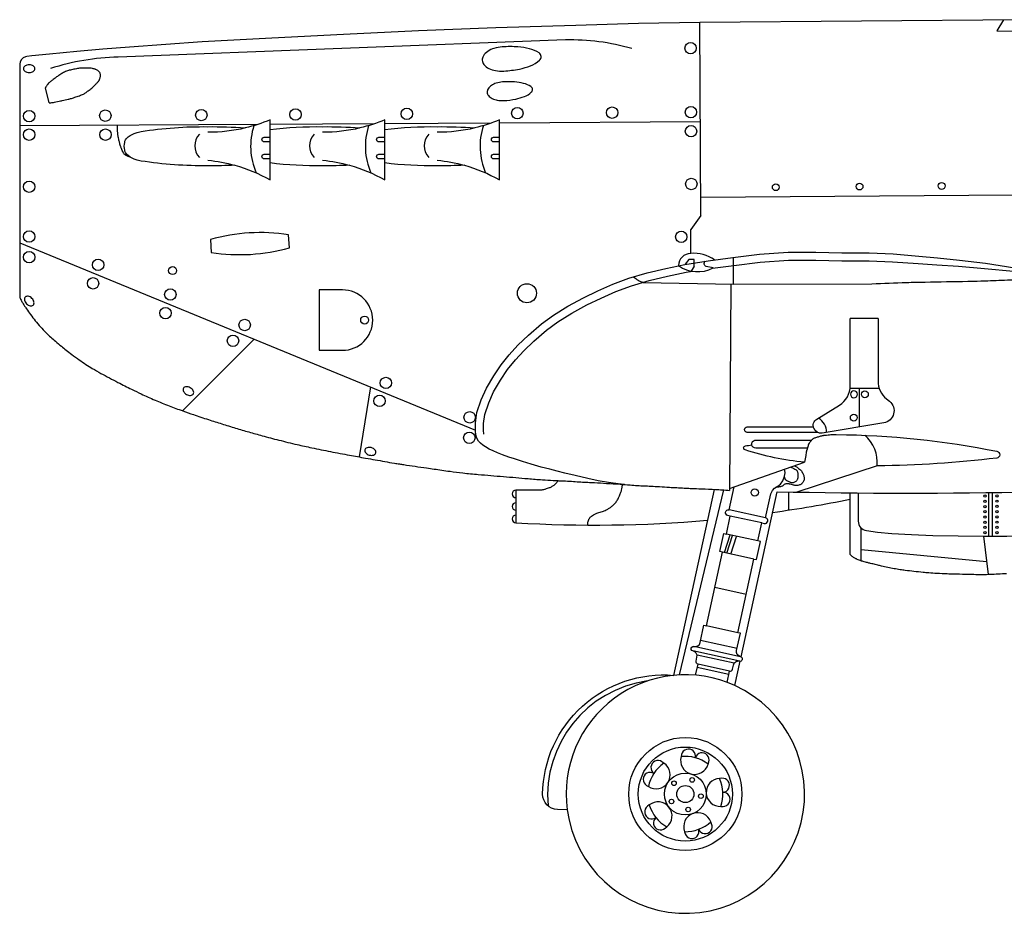
# Model space of a CAD drawing. Extents: x 370.2 to 459.3, y 342.4 to 405.4.
# Drawn here: x 372.8 to 373.8, y 350.5 to 351.5 of the extents above; entities that cross this region are included whole.
import ezdxf

# ---------------------------------------------------------------- set-up
doc = ezdxf.new("R2010")
doc.units = 0
doc.header["$LTSCALE"] = 7.5
doc.header["$MEASUREMENT"] = 0
doc.layers.get('0').update_dxf_attribs({"linetype": 'CONTINUOUS'})
for name, color, linetype in [('B1', 5, 'CONTINUOUS'), ('B2', 1, 'CONTINUOUS'), ('B4', 2, 'CONTINUOUS')]:
    doc.layers.add(name, color=color, linetype=linetype)

# ---------------------------------------------------------------- blocks, each defined once
blk = doc.blocks.new('F30')
at = {"layer": 'B1'}
blk.add_circle((0, 0), 15, dxfattribs=at)
blk = doc.blocks.new('F18')
at = {"layer": 'B1'}
blk.add_circle((0, 0), 9, dxfattribs=at)
blk = doc.blocks.new('F6')
at = {"layer": 'B1'}
blk.add_circle((0, 0), 3, dxfattribs=at)
blk = doc.blocks.new('qqq2')
at = {"layer": 'B1'}
for points in [[(402.4261798904099, 398.455034027849, 0.1389535076801535), (402.4259742441265, 398.4557597225522, 0.1070873844580511), (402.4253012107532, 398.4564598923434, 0.08023521797321366), (402.4243728498612, 398.4568875337284, 0.06798960300430947), (402.4231798904089, 398.4570505047551, 0.06798960300429756), (402.4219869309566, 398.4568875337284, 0.0802352179732665), (402.4210585700646, 398.4564598923434, 0.1070873844580513), (402.4203855366914, 398.4557597225522, 0.1389535076801535), (402.420179890408, 398.455034027849, 0.1389535076801742), (402.4203855366914, 398.4543083331459, 0.1070873844581324), (402.4210585700646, 398.4536081633546, 0.08023521797323244), (402.4219869309566, 398.4531805219696, 0.0679896030043146), (402.4231798904089, 398.4530175509429, 0.06798960300428893), (402.4243728498612, 398.4531805219696, 0.08023521797313841), (402.4253012107532, 398.4536081633546, 0.1070873844580829), (402.4259742441265, 398.4543083331459, 0.1389535076801279)], [(402.4253012107532, 398.3307586344693, 0.1389535076801535), (402.4256689405174, 398.3314171919964, 0.1070873844580511), (402.4256881288627, 398.3323881932659, 0.08023521797321366), (402.425334066704, 398.3333470316711, 0.06798960300430947), (402.4246057549037, 398.3343058193073, 0.06798960300429756), (402.4236469672671, 398.3350341311074, 0.0802352179732665), (402.4226881288618, 398.335388193266, 0.1070873844580513), (402.421717127592, 398.3353690049207, 0.1389535076801535), (402.4210585700646, 398.3350012751566, 0.1389535076801742), (402.4206908403004, 398.3343427176294, 0.1070873844581324), (402.4206716519551, 398.3333717163599, 0.08023521797323244), (402.4210257141138, 398.3324128779548, 0.0679896030043146), (402.4217540259141, 398.3314540903185, 0.06798960300428893), (402.4227128135507, 398.3307257785185, 0.08023521797313841), (402.4236716519561, 398.3303717163598, 0.1070873844580829), (402.4246426532258, 398.3303909047051, 0.1389535076801279)], [(402.5094330287972, 398.2841030624834, 0.1389535076801535), (402.5096177812433, 398.2848343556735, 0.1070873844580511), (402.5093850021401, 398.2857772371862, 0.08023521797321366), (402.5087948387164, 398.2866117659351, 0.06798960300430947), (402.5078431910384, 398.2873493827103, 0.06798960300429756), (402.5067285723336, 398.2878047253871, 0.0802352179732665), (402.5057107675248, 398.2878985575298, 0.1070873844580513), (402.5047778186301, 398.2876287093902, 0.1389535076801535), (402.5042368763729, 398.2871030624835, 0.1389535076801742), (402.5040521239268, 398.2863717692936, 0.1070873844581324), (402.50428490303, 398.2854288877808, 0.08023521797323244), (402.5048750664537, 398.2845943590319, 0.0679896030043146), (402.5058267141317, 398.2838567422567, 0.06798960300428893), (402.5069413328365, 398.2834013995799, 0.08023521797313841), (402.5079591376453, 398.2833075674372, 0.1070873844580829), (402.5088920865399, 398.2835774155768, 0.1389535076801279)], [(402.6053444491201, 398.2531374482523, 0.1389535076801535), (402.6053336336741, 398.2538916406828, 0.1070873844580511), (402.6048647506337, 398.2547421466219, 0.08023521797321366), (402.604078704607, 398.2553954939596, 0.06798960300430947), (402.6029685742678, 398.2558616725094, 0.06798960300429756), (402.6017740839176, 398.256013015212, 0.0802352179732665), (402.600766674421, 398.2558402228333, 0.1070873844580513), (402.599935356827, 398.2553381046041, 0.1389535076801535), (402.5995488941606, 398.254690362523, 0.1389535076801742), (402.5995597096066, 398.2539361700926, 0.1070873844581324), (402.600028592647, 398.2530856641535, 0.08023521797323244), (402.6008146386737, 398.2524323168158, 0.0679896030043146), (402.6019247690129, 398.251966138266, 0.06798960300428893), (402.6031192593632, 398.2518147955634, 0.08023521797313841), (402.6041266688597, 398.2519875879421, 0.1070873844580829), (402.6049579864538, 398.2524897061713, 0.1389535076801279)]]:
    blk.add_lwpolyline(points, format="xyb", close=True, dxfattribs=at)
for centre, radius in [((402.4985348662467, 398.3489051532372), 0.002113758515468051), ((402.599460482581, 398.3228863610097), 0.002081391744413309)]:
    blk.add_circle(centre, radius, dxfattribs=at)
at = {"layer": 'B2'}
for p, q in [((402.776215240144, 398.377892329154), (402.7756981065899, 398.4793439525821)), ((402.9351156457028, 398.4806668345509), (402.9316171144538, 398.4749792186525)), ((402.43364051675, 398.4370217244556), (402.4317133386376, 398.4449241931501)), ((402.4181798904073, 398.4250729856558), (402.5435686834477, 398.4258074834592)), ((402.5497397185221, 398.4258436319187), (402.6048989482071, 398.4261667416007)), ((402.6100163026188, 398.4261967178488), (402.6661843553151, 398.4265257369767)), ((402.6702928867155, 398.4265498037789), (402.7759640611498, 398.4271688004502)), ((402.776215240144, 398.377892329154), (402.7708527459603, 398.3705593744346)), ((402.7708527459603, 398.3579294072091), (402.7708527459603, 398.3705593744346)), ((402.4181798904073, 398.3634268177544), (402.6577387934465, 398.2651320156584)), ((402.769748637378, 398.35479877502), (402.7679116511544, 398.3521971450382)), ((402.7726531567321, 398.35479877502), (402.769748637378, 398.35479877502)), ((402.7726531567321, 398.351282331001), (402.7726531567321, 398.35479877502)), ((402.7933846254828, 398.3418460896888), (402.7933846254828, 398.3558119718729)), ((402.7726531567321, 398.351282331001), (402.7709951023933, 398.348684040164)), ((402.7458552001735, 398.3427305540974), (402.7933846254828, 398.3418460896888)), ((402.7918968124531, 398.3418737760675), (402.7912256289231, 398.2333703091515)), ((402.7933846254828, 398.3418460896888), (402.8659610750009, 398.3420080583177)), ((402.8692649178145, 398.3237384699444), (402.8546677786903, 398.3237384699444)), ((402.5413551062009, 398.3128860809838), (402.5036810107648, 398.2752386664364)), ((402.6025476524618, 398.2877778126282), (402.5966631822604, 398.2509839258381)), ((402.8546677786903, 398.2871715588157), (402.8698391295455, 398.2871715588157)), ((402.8594767914036, 398.2667948880543), (402.8594767914036, 398.2871715588157)), ((402.7648741165501, 398.136410499431), (402.7882348287567, 398.2336361746627)), ((402.8221373811592, 398.2325929750047), (402.8221373811592, 398.2228501166935)), ((402.8545603226896, 398.2285911836996), (402.8545603226896, 398.2321100944754)), ((402.9272620923784, 398.2322325663699), (402.9272620923784, 398.2093692395825)), ((402.9293172457585, 398.2322602557996), (402.9293172457585, 398.2093692395825)), ((402.8101333376323, 398.21901529889), (402.7909898118272, 398.2231870443281)), ((402.8081959730404, 398.2163189470779), (402.7916296149838, 398.2199290776961)), ((402.8603335854475, 398.1963702352077), (402.8603335854475, 398.2136909960863)), ((402.7885426880794, 398.200700711078), (402.7915306329553, 398.2099899555706)), ((402.8061237524715, 398.2068098318886), (402.7895573944149, 398.2104199625068)), ((402.7897964227294, 398.2004274979897), (402.7927843676052, 398.2097167424823)), ((402.7919653088817, 398.1999548556455), (402.7949532537577, 398.2092441001382)), ((402.9246142380625, 398.2093704898996), (402.9271709152594, 398.1891208236046)), ((402.8040557585676, 398.1973201122427), (402.787489400511, 398.2009302428609)), ((402.8603335854475, 398.2023944943994), (402.9262921732148, 398.1960807296828)), ((402.7999946554639, 398.1786843078362), (402.7834282974073, 398.1822944384544)), ((402.7956181208045, 398.1586010344477), (402.7790517627479, 398.1622111650659)), ((402.7970598734972, 398.1459884706657), (402.7724929055211, 398.1513420893056)), ((402.7951576344105, 398.1502940010149), (402.7760141086054, 398.154465746453)), ((402.7965615957942, 398.1437019476263), (402.7719946278182, 398.1490555662661)), ((402.7936648034948, 398.1425347869348), (402.7741431309031, 398.1467889378894)), ((402.7912331330264, 398.1384789709414), (402.7746667749698, 398.1420891015596)), ((402.7908434323651, 398.1366906919652), (402.7742770743085, 398.1403008225834))]:
    blk.add_line(p, q, dxfattribs=at)
for points in [[(402.9316171144538, 398.4749792186525), (402.9646734057775, 398.4742998786887), (402.9688371724029, 398.4774859002868), (402.9713634742127, 398.4775454227761)], [(402.7761666799431, 398.3874189034314), (403.104925026381, 398.3899396697572), (403.3322136683948, 398.3899396697572), (403.3894650167948, 398.3864748992796)], [(402.7822939272747, 398.3501272885992), (402.7934347849755, 398.3515873493997), (402.8073230159906, 398.3532695786805), (402.8221455082879, 398.3543126771033), (402.8366155481962, 398.3543126771033), (402.850204356194, 398.3541005017564), (402.8645686128718, 398.3541005017564), (402.8769097662916, 398.3534734308062), (402.8903361718044, 398.3525725586455), (402.9001405864699, 398.3519347505932), (402.911548159019, 398.3511721944272), (402.9252258170348, 398.3499294045707), (402.9404074105575, 398.3486369627678), (402.9669093539054, 398.3456444331746)], [(402.6621678511115, 398.2628868181907), (402.6620451761355, 398.2636836374627), (402.6619775439912, 398.2643594800688), (402.6619921236449, 398.2684695454027), (402.6625664282464, 398.2733476713042), (402.6646503662417, 398.2794463195539), (402.6672569118502, 398.2852685895176), (402.670841511204, 398.2913425180042), (402.6745942121609, 398.2969675772323), (402.678654156301, 398.3019608962129), (402.6830477991165, 398.3068218412112), (402.6884158768676, 398.3118705668169), (402.6950966422711, 398.317592882593), (402.7010672884469, 398.3219891898571), (402.7083455266873, 398.3265743942654), (402.7163117688439, 398.3308731190439), (402.7237000764589, 398.3344041561099), (402.7315463707142, 398.3379244843728), (402.7396145583594, 398.3409281511439), (402.7489678091245, 398.3436295282307), (402.7585883615149, 398.3459284661319), (402.7684017890967, 398.3480149519399), (402.7717971641575, 398.3485414472816)]]:
    blk.add_lwpolyline(points, dxfattribs=at)
for points in [[(402.6725959538785, 398.4537643915787, 0.0326892436477384), (402.680768239797, 398.4548343387949, 0.04418050808477517), (402.6866276850122, 398.4565436494708, 0.08683581480276742), (402.6913696652916, 398.4594209427747, 0.2333535878042558), (402.6921982556308, 398.4614158331627, 0.2333535878042568), (402.6911186939819, 398.4632868479293, 0.08683581480276928), (402.6860445010161, 398.4655268835261, 0.04418050808475339), (402.6800132351471, 398.466464259244, 0.0326892436477247), (402.6717712071618, 398.4664686030135, 0.0592465569715717), (402.6674276733718, 398.4656639208442, 0.07279251985935754), (402.6641795417858, 398.4641074287713, 0.1067027502437047), (402.6618421429863, 398.4616775422919, 0.1557993512819504), (402.6612765337466, 398.4594084209974, 0.155799351281935), (402.6621307779085, 398.457231475391, 0.1067027502437014), (402.6647627257819, 398.4551241947161, 0.0727925198593528), (402.6681848379561, 398.4540007292554, 0.05924655697156048)], [(402.6725838881963, 398.4382396792867, 0.0326892436477384), (402.6788765483535, 398.4390635386432, 0.04418050808477517), (402.6833883211693, 398.4403797078637, 0.08683581480276742), (402.6870396459844, 398.4425952237077, 0.2333535878042558), (402.6876776605456, 398.4441312893065, 0.2333535878042568), (402.6868463980759, 398.4455719706768, 0.08683581480276928), (402.6829392694922, 398.4472967980863, 0.04418050808475339), (402.6782951947731, 398.4480185773891, 0.0326892436477247), (402.6719488332244, 398.4480219220916, 0.0592465569715717), (402.6686043122061, 398.4474023168212, 0.07279251985935754), (402.6661032508849, 398.4462038179251, 0.1067027502437047), (402.6643034538093, 398.4443328053359, 0.1557993512819504), (402.6638679346947, 398.4425855819392, 0.155799351281935), (402.6645257026993, 398.4409093338223, 0.1067027502437014), (402.666552302562, 398.4392867277026, 0.0727925198593528), (402.669187328936, 398.4384216592978, 0.05924655697156048)]]:
    blk.add_lwpolyline(points, format="xyb", close=True, dxfattribs=at)
for points in [[(402.43364051675, 398.4370217244556, 0.008820512204816113), (402.4356086841276, 398.4372207224201, 0.02093933931552526), (402.436431600365, 398.4373537597299, 0.001097426610050753), (402.4397027430099, 398.4380316680658, 0.004218694432038337), (402.4405517700851, 398.4382170554463, 0.004543102943371467), (402.4436478544614, 398.4389501590201, 0.007964701788611016), (402.4454029385602, 398.439412386437, 0.01202354414421703), (402.4464959464279, 398.4397474924161, 0.005206793117210042), (402.4489914719754, 398.4406077174277, 0.01227192034756109), (402.4512307652813, 398.4414683001779, 0.03235494744915375), (402.4520483737429, 398.4418694577607, 0.02188624508058171), (402.4527232705217, 398.4422969123661, 0.00932294075785431), (402.4542413700077, 398.4433968240257, 0.005329062956685037), (402.4560405525747, 398.4447825557834, 0.02324787294876993), (402.4564343616155, 398.4451234154585, 0.006276534800125777), (402.456706677653, 398.4453887907218, 0.001273105217511885), (402.4580292658731, 398.4467171882064, 0.00362851922883917), (402.4592261893328, 398.4479431748302, 0.009104949643818295), (402.459690625833, 398.4484437796391, 0.07137932143609856), (402.4599616680586, 398.4488510412411, 0.03272389353733546), (402.4603551688855, 398.4498383329382, 0.02655754974411871), (402.4605431041584, 398.4505426939871, 0.03441733704576006), (402.460620987038, 398.4511000704118, 0.04377235211195563), (402.4606119021906, 398.4516202198299, 0.03025702756234943), (402.4604880756332, 398.4523618078855, 0.0467154791802358), (402.4602561992942, 398.4530631443092, 0.08059916814904805), (402.4600228950308, 398.4534243259102, 0.05558114813422441), (402.4596188275413, 398.4537825825968, 0.03533303780198783), (402.4588931713757, 398.4542212122842, 0.009174848677855865), (402.4581987488689, 398.4545606964348, 0.02167284877491163), (402.4578963591254, 398.4546860633839, 0.02090469801680496), (402.4572862751211, 398.4548800621434, 0.01527238547937477), (402.4564343616155, 398.4550845080005, 0.01579882869034786), (402.4551525067777, 398.4553090268502, 0.03546427463528269), (402.4545736392055, 398.4553501367919), (402.4529787349479, 398.4553501367919), (402.4506528319354, 398.4553501367919, 0.03721378479804782), (402.4500660742471, 398.4553064052809, 0.01040563246305409), (402.4479946597251, 398.4549516921751, 0.002943591045767598), (402.4466910062028, 398.4546924537232, 0.002971992114865336), (402.4454029385602, 398.4544204345925, 0.007685596744672459), (402.44424024289, 398.4541488830208, 0.009193083873732548), (402.4432763979977, 398.4538891770098, 0.03265343161061895), (402.442181345202, 398.4534933356407, 0.03273649005846346), (402.4411498574353, 398.4529594748105, 0.003031886792676458), (402.4402700192878, 398.4524211144569, 0.002529507509173995), (402.4392226839799, 398.4517641438198, 0.001430035030409037), (402.4375701259022, 398.4507092026254, 0.01116784077171152), (402.4373619615699, 398.4505688128291, 0.009514517433346309), (402.4371937531453, 398.45044495118, 0.000863076993691619), (402.4353683324122, 398.4490414437047, 0.002107745911969874), (402.4340291830929, 398.4479990960429, 0.005348395524419101), (402.4335076100023, 398.4475804839228, 0.04866492168722357), (402.4333837462673, 398.4474568990393, 0.006591344370780013), (402.4325772487973, 398.4464515594151, 0.03705443131977423), (402.4321952082619, 398.4458795271173, 0.02380263977397849), (402.4317133386376, 398.4449241931501)], [(402.4762203617821, 398.4085829822728, -0.03894961463855683), (402.4752077851191, 398.40882647044, -0.05194240898483195), (402.4744931282476, 398.4091435914981, -0.008141239663482345), (402.4738310767524, 398.4095383855528, -0.02894007241926935), (402.4736534346017, 398.4096630340795, -0.0447972222791093), (402.4731533377375, 398.410137641686, -0.04772754041170419), (402.4727737511089, 398.4106619621209, -0.02121883041638463), (402.4723513124137, 398.4114562247828, -0.01674866887497391), (402.4718940722732, 398.4124999925762, -0.004488597601490603), (402.4713865263025, 398.4138069538313, -0.01209395093694546), (402.4712143193871, 398.4142980659099, -0.0072700040676886), (402.4708874449692, 398.4153603111079, -0.009111210421369692), (402.4706545220708, 398.4162160106085, -0.003164355319527991), (402.470470836975, 398.4169626921787, -0.002170543637631203), (402.4702146803245, 398.4180540410638, -0.004934282912022001), (402.4699628844481, 398.4191997547282, -0.00993657007088875), (402.469854813615, 398.4197722001543, -0.02016852138619752), (402.4697662389701, 398.4204692806429, -0.008722411924209514), (402.4696548830082, 398.4220897160694, -0.00215255816836267), (402.4696381804616, 398.4224458717906, -0.0005038813845101059), (402.4695749126283, 398.4239677036464, -0.008671238974132443), (402.4695647433185, 398.4244059622548, -0.003926545337602747), (402.4695666748941, 398.4253739972488)], [(402.5367326229228, 398.4238524547789, -0.0603285285419414), (402.5171018235304, 398.4215894485601)], [(402.5970092070194, 398.4238524547789, -0.06032852854192983), (402.577378407627, 398.4215894485601)], [(402.6572857911161, 398.4238524547789, -0.06032852854193012), (402.6376549917237, 398.4215894485601)], [(402.5497397185221, 398.4165565876284), (402.5466985342036, 398.4165565876284, -0.9999999999999999), (402.5466985342036, 398.4189477914011), (402.5497397185221, 398.4189477914011)], [(402.6100163026188, 398.4165565876284), (402.6069751183002, 398.4165565876284, -0.9999999999999999), (402.6069751183002, 398.4189477914011), (402.6100163026188, 398.4189477914011)], [(402.6702928867155, 398.4165565876284), (402.6672517023969, 398.4165565876284, -0.9999999999999999), (402.6672517023969, 398.4189477914011), (402.6702928867155, 398.4189477914011)], [(402.5497397185221, 398.4076273575864), (402.5466985342036, 398.4076273575864, -0.9999999999999999), (402.5466985342036, 398.4100185613592), (402.5497397185221, 398.4100185613592)], [(402.6100163026188, 398.4076273575864), (402.6069751183002, 398.4076273575864, -0.9999999999999999), (402.6069751183002, 398.4100185613592), (402.6100163026188, 398.4100185613592)], [(402.6702928867155, 398.4076273575864), (402.6672517023969, 398.4076273575864, -0.9999999999999999), (402.6672517023969, 398.4100185613592), (402.6702928867155, 398.4100185613592)], [(402.5171018235304, 398.4069075539128, -0.04401936605306823), (402.5313029463344, 398.4042744001983, -0.04401936605306823)], [(402.577378407627, 398.4069075539128, -0.04401936605306823), (402.591579530431, 398.4042744001983, -0.04401936605306823)], [(402.6376549917237, 398.4069075539128, -0.04401936605306797), (402.6518561145277, 398.4042744001983, -0.04401936605306797)], [(402.8659610750009, 398.3420080583177, -0.001988454712737522), (402.8842262599448, 398.3426667047402, -0.003736086032522035), (402.8939510013537, 398.3429059383611, -0.0005725597109140611), (402.9163928025663, 398.3432645505985, 0.004061273880414963), (402.9195562763628, 398.3433371830452, 0.001617873997868194), (402.9269755093455, 398.3435918660305, 0.00102460765897616), (402.9386883049166, 398.3440559222792, 0.001289852246085829), (402.9402011038894, 398.3441228737165, 0.0001154458712969593), (402.9571010890387, 398.344918408788, 0.006654511439901679), (402.9596675965288, 398.3450740734413, 0.002355333700250723), (402.9669093539054, 398.3456444331746)], [(402.8343596147017, 398.2597873204489, 0.002268395987774936), (402.8343233910394, 398.2597458950585, 0.01133484841327707), (402.8338366248443, 398.2591576778452, 0.01232220893333101), (402.8334149438794, 398.2585960093863, 0.01618151890994635), (402.8327986759151, 398.2576695703763, 0.04690358499076837), (402.832627620213, 398.2573250859766, 0.01711494507973479), (402.8324695066764, 398.2568678388768, 0.007118047878387956), (402.832143116924, 398.2557515582147, 0.002361766307624615), (402.8317382273113, 398.2542625618993, 0.01084192940721411), (402.8316586136349, 398.2539359521182, 0.00757575521205293), (402.8314668065852, 398.2530006038707, 0.005461498869047048), (402.8312346697641, 398.2516967039319), (402.8308107305505, 398.249154854253, -8.594138125499684e-07), (402.8307734773114, 398.2489314943653, -2.530346854476809e-07), (402.8306469477316, 398.2481728695859)], [(402.8320996520604, 398.2555943405404), (402.8049773934394, 398.2555943405404, -0.3609100319052884), (402.80291681351, 398.257304462166, -0.3609100319052884)], [(402.8254474486633, 398.2463656291665, -0.01854985138483443), (402.8266838559545, 398.2456180116672, -0.02527017876868241), (402.8275401973382, 398.2449917094461, -0.004386076376888687), (402.8285641060284, 398.2441453100756, -0.03401242092929432), (402.828687524536, 398.2440262219757, -0.03965956923941665), (402.8289591653638, 398.2436732943632, -0.01770488464820751), (402.8294725400878, 398.2428193619229, -0.01830409667107014), (402.8299277076977, 398.2419217092983, -0.02547665090558751), (402.8301971726938, 398.2412504429964, -0.03772238540550645), (402.8303379512043, 398.2407112402011, -0.02643142203329922), (402.8304387137912, 398.239922893793, -0.04234859200594302), (402.8304303896079, 398.2391203063698, -0.07133914614932008), (402.8303179432425, 398.2386556920242, -0.03805365437081044), (402.8301535841711, 398.2383205595742, -0.0173303289350075), (402.8297140858422, 398.2376298599785, -0.02198491746317345), (402.8290904608555, 398.2368014863811, -0.07718763485599939), (402.8288686826875, 398.2366040279329, -0.04831771660626884), (402.8286215446505, 398.236476361366, -0.01918713172244537), (402.827962896587, 398.2362419690592, -0.01467916393062806), (402.8271886353735, 398.2360242078085, -0.02675455507427259), (402.8267551817864, 398.2359402547608, -0.0463750203011133), (402.8261188618155, 398.2359115147872, -0.0462974145836185), (402.8254870793829, 398.2360005964767, -0.02015500305627234), (402.8247496753594, 398.2362069914792, 0.01554542663910953), (402.8237962777305, 398.2364833416416, 0.006098644037028912), (402.822762785129, 398.23673498554, 0.011843621180829), (402.8222262466269, 398.2368454005153, 0.04484797323941253), (402.8218663472077, 398.2368777470943, 0.02223410426586237), (402.8211392977179, 398.2368454005153, 0.0506284106414171), (402.8205074933136, 398.2367238315836, 0.05220150827922421), (402.8199315829172, 398.2364833416416, 0.1256701239511036), (402.8195334267838, 398.236112488595, -0.1306883581963754), (402.8191465673654, 398.2357592267537, -0.03593419712830531), (402.8189127349373, 398.2356580699739, -0.00891669682506299), (402.8179388525647, 398.2353368233047, -0.04147122191084723), (402.8169237063781, 398.2351120594452, -0.03265802479832165), (402.815607455789, 398.2350201582065)], [(402.8233559152898, 398.2456386545865, -0.01681829712359073), (402.8243476979313, 398.2452325439253, -0.02245963337637015), (402.825064375477, 398.2448710231549, -0.007000076777448749), (402.8260180079969, 398.244317252, -0.0252495712876633), (402.8262720949347, 398.2441469082669, -0.08195773236978086), (402.8266931226748, 398.2437093652564, -0.08566784538040141), (402.8269363352808, 398.2431814179372, -0.03129893502280198), (402.8270453740285, 398.2426384974264, -0.02198607652661821), (402.8271174934324, 398.2418538715932, -0.01192382706497056), (402.8271386542887, 398.2409666628295, -0.01702276798299223), (402.8271174934324, 398.240345297242, -0.03770091920822892), (402.8270513593224, 398.2398874404605, -0.02671661641099161), (402.826875952335, 398.2392591206209, -0.0775824162846665), (402.8266050024658, 398.2387393250738, -0.05332319666598197), (402.8260305491804, 398.2381126051434, -0.07334184980560945), (402.825320486973, 398.2376515277048, -0.08110703284477083), (402.8245812886253, 398.237448829112, -0.04815041986625803), (402.8237837046893, 398.2374412126593, -0.06358465439467627), (402.8231924156732, 398.2375695154032, -0.02142525653455057), (402.8225304215443, 398.2378366285503, -0.02048637029475291), (402.8218639303239, 398.2381729468593, -0.01984725077973503), (402.8216602819203, 398.2382972409389, -0.007485321841849532), (402.8211392977179, 398.2386556920242, -0.1362468932059518), (402.8204521707744, 398.2395013206505, -0.1060770740849504), (402.820175904314, 398.2408630328916)], [(402.716770325477, 398.2151650176945, -0.03979976681505098), (402.7167616548561, 398.2162883336218, -0.05514230928406146), (402.7169086290095, 398.2170868940467, -0.01276678297678589), (402.7172268737149, 398.2180546214291, -0.0377060887121048), (402.7173672631045, 398.2183701561381, -0.04647311140006493), (402.7177637742554, 398.2189663697625, -0.04046482460306338), (402.7183303928412, 398.2195617556301, -0.03397391995230355), (402.7192117689718, 398.220247693879, -0.03445751328367475), (402.720164924564, 398.2207991864219, -0.01391555505156562), (402.7214469727129, 398.2213837749638, -0.01659786480965611), (402.7225498134749, 398.2218074635751, -0.01885521386847661), (402.7238192315901, 398.2221944385967, 0.02142576125974096), (402.7249347023858, 398.2225407586498, 0.01518984580145129), (402.7259038059826, 398.2229213917601, 0.0149870422716983), (402.7268609618591, 398.2233657106046, 0.02546351275524617), (402.7276988336357, 398.2238404433407, 0.0171357916689359), (402.7288789444254, 398.2246489755556, 0.02248660649314117), (402.729975394061, 398.2255354720368, 0.02460466212256264), (402.7308969316492, 398.2264363762235, 0.02252973226998197), (402.7316250123775, 398.2272964665524, 0.02815056962453786), (402.7321352353225, 398.2280404516929, 0.02023084819078899), (402.73267279324, 398.2290142648125, 0.01278995840040189), (402.7334194098571, 398.2306069787353, 0.0110474001704641), (402.7341796276238, 398.2324528362756, 0.02738386785836884), (402.7344284011403, 398.2332193342176, 0.01538788511494214), (402.7345058820213, 398.233552791272, 0.003448048805976495), (402.7347953074849, 398.2350525661852, 0.01663884156602246), (402.7348763979273, 398.2355874246663, 0.009053807401067954), (402.7349747245328, 398.2365765369161)], [(402.7731950188029, 398.09291872521, 1.000224543930756), (402.7660148954409, 398.0946357604874), (402.765740056871, 398.0934853267161, 0.9999213236825112), (402.7799529844024, 398.0895927306595), (402.7803026855307, 398.0907226612869, 1.000224543930756), (402.7732496587008, 398.0929037605906)], [(402.7514413789638, 398.0846702410376, 1.000224543930756), (402.7475896012336, 398.078372131009), (402.7485987989799, 398.07775524041, 0.9999213236825112), (402.7566929139728, 398.0900696594168), (402.755726349678, 398.0907514127198, 1.000224543930756), (402.7514724958197, 398.0847175823469)], [(402.7877620378267, 398.074778706081, 1.000224543930756), (402.7871762552758, 398.0821380022709), (402.7859971979519, 398.0820438856974, 0.9999213236825112), (402.7866871552529, 398.0673237100232), (402.7878698467309, 398.0673402922527, 1.000224543930756), (402.7877646902849, 398.0747221161283)], [(402.752563909188, 398.0614323783343, 1.000224543930756), (402.7573635029956, 398.0558228969944), (402.7582620600741, 398.0565920714081, 0.9999213236825112), (402.7490515707171, 398.0680953969626), (402.7481045000024, 398.0673868130485, 1.000224543930756), (402.7525285005646, 398.0614766014919)], [(402.775011310859, 398.0553190735301, 1.000224543930756), (402.7818294006946, 398.0581503334315), (402.7813755417636, 398.0592425999615, 0.9999213236825112), (402.7675890312951, 398.054037627131), (402.7679702736984, 398.0529179448851, 1.000224543930756), (402.7749583102704, 398.0552990636354)]]:
    blk.add_lwpolyline(points, format="xyb", dxfattribs=at)
for centre, radius in [((402.4985348662467, 398.3489051532372), 0.002113758515468051), ((402.6847524325357, 398.3370064294114), 0.00502753364105466), ((402.599460482581, 398.3228863610097), 0.002081391744413309), ((402.8044510363961, 398.2322607318754), 0.001913314666857341), ((402.7679947311281, 398.0738238248386), 0.02471779277015278), ((402.7620260266394, 398.0795129511584), 0.001204453932195993), ((402.7715609806667, 398.0812584368508), 0.001204453932195993), ((402.7679947311281, 398.0738238248386), 0.004500000001428361), ((402.776167499044, 398.0727295414355), 0.001204453932195993), ((402.7607396193466, 398.0699052862584), 0.001204453932195993), ((402.7694795299436, 398.06571290849), 0.001204453932195993)]:
    blk.add_circle(centre, radius, dxfattribs=at)
for centre, radius, start, end in [((402.5190370183236, 398.4144582432421), 0.008864041981907203, 136.6700126925584, 223.3299873074416), ((402.5742913457898, 398.4142485012364), 0.03473129033339113, 161.8185311005643, 203.7381927894107), ((402.5793136024203, 398.4144582432421), 0.008864041981907203, 136.6700126925584, 223.3299873074416), ((402.6345679298864, 398.4142485012364), 0.03473129033339113, 161.8185311005643, 203.7381927894107), ((402.6395901865169, 398.4144582432421), 0.008864041981907203, 136.6700126925584, 223.3299873074416), ((402.6948445139831, 398.4142485012364), 0.03473129033339113, 161.8185311005643, 203.7381927894107), ((402.8334825574269, 398.2638902373571), 0.008762828042517873, 0.2273496007952157, 59.18193539407213), ((402.8497566243184, 398.2479397931097), 0.0191285829361285, 355.0721599439132, 48.90553759452787), ((402.7564622258998, 398.0729787274999), 0.06085316278247383, 97.85810549520836, 185.0810167432363), ((402.7679947311281, 398.0738238248386), 0.01979035654814497, 124.8253614125171, 168.5417932796161), ((402.7679947311281, 398.0738238248386), 0.01979035654814497, 52.82536139212326, 96.54179328591384), ((402.7679947311281, 398.0738238248386), 0.01979035654814497, 340.8253614184794, 24.54179326725462), ((402.7679947311281, 398.0738238248386), 0.01979035654814497, 196.8253614026061, 240.5417932700374), ((402.7679947311281, 398.0738238248386), 0.01979035654814497, 268.8253613992831, 312.5417932863843)]:
    blk.add_arc(centre, radius, start, end, dxfattribs=at)
at = {"layer": 'B4'}
for p, q in [((402.4181798904073, 398.457307618668), (402.4181798904073, 398.3348511160742)), ((402.7619397349398, 398.1361950288758), (402.7832375672158, 398.2339276464537)), ((402.7973038870099, 398.145906301892), (402.81622159034, 398.2327168580577)), ((402.7940182793031, 398.13082913172), (402.796817672911, 398.1436751369558))]:
    blk.add_line(p, q, dxfattribs=at)
for points in [[(402.9367690996257, 398.189613383459, -0.00100312311048874), (402.9280921048845, 398.189162388577, -0.004779056543942712), (402.9262697925486, 398.1890887911154, -0.01064102384501913), (402.9239277017442, 398.1890664805455, -0.002827162022565717), (402.915114278488, 398.1892199370568, -0.001076720082896651), (402.9091672604982, 398.1893699387907, -0.001761963031421703), (402.905533662119, 398.1894822346583, -0.005070547552834972), (402.9002623119224, 398.1897172814128, -0.006194868230277221), (402.8959530457499, 398.1900068270019, -0.005029710017688518), (402.8929099174806, 398.1902800375973, -0.003162932085787753), (402.8880785619493, 398.1907937198064, -0.003563257553278754), (402.8835686138093, 398.1913346758812, -0.005919166797999602), (402.880860289789, 398.1917117585522, -0.007835870605043515), (402.8777202936716, 398.192237358904, -0.00743496863558057), (402.8744294641461, 398.1928920920402, -0.00247525524357843), (402.8710242709215, 398.1936400287139, -0.004555257664359146), (402.869179812936, 398.1940724283875, -0.001007633604732371), (402.86780270129, 398.1944114735312, -0.0005530717181264708), (402.8652957029984, 398.1950370030878, -0.002393672568227301), (402.8637137696761, 398.1954416347975, -0.001680092251861559), (402.8614647250236, 398.1960364664596, -0.02269659092984223), (402.8598229241496, 398.1965575098719, -0.01873232365474762), (402.8578930546846, 398.1973511369687, -0.02281108932358612), (402.8574076474182, 398.197599681352, -0.00791345873358925), (402.8560556779253, 398.1984003245153, -0.04580638364721619), (402.8554673726852, 398.1988402150943, -0.02618002843266939), (402.8545603226896, 398.1997482493642), (402.8545603226896, 398.2285911836996, -0.01527308411448568), (402.813806887936, 398.2216361441356)], [(402.9455551391666, 398.4807534637746), (402.7756981065899, 398.4793439525821), (402.7434618131358, 398.4786940900007), (402.7105162944312, 398.4777534551695), (402.6683460313334, 398.4764365678457), (402.6276818494794, 398.4749315535557), (402.588282403751, 398.4729576955629), (402.5506338246338, 398.4709963644891), (402.5140558197704, 398.4690350319755), (402.4758719546991, 398.4663604886858), (402.4619490628608, 398.4653083541961), (402.4482159053613, 398.4641235970706), (402.4338899508774, 398.4626426517436), (402.424503981426, 398.4617540842595), (402.4219351890215, 398.4613591652176), (402.4212643474624, 398.4612014318524, 0.3480828403187404), (402.4181798904073, 398.457307618668)], [(402.7398297585875, 398.4655854706092, 0.07623460868587167), (402.7050430252124, 398.4700935512239), (402.4698797473102, 398.4610407097343, 0.07344287177780576), (402.4343778583687, 398.4550620389106)], [(402.5313029463344, 398.4042744001983, -0.06093702696566211), (402.5497397185221, 398.3966302299472), (402.5497397185221, 398.4281442184275, -0.04173658813023479), (402.5367326229228, 398.4238524547789)], [(402.591579530431, 398.4042744001983, -0.06093702696566203), (402.6100163026188, 398.3966302299472), (402.6100163026188, 398.4281442184275, -0.04173658813024635), (402.5970092070194, 398.4238524547789, -0.04173658813024635)], [(402.6518561145277, 398.4042744001983, -0.06093702696566217), (402.6702928867155, 398.3966302299472), (402.6702928867155, 398.4281442184275, -0.04173658813024609), (402.6572857911161, 398.4238524547789, -0.04173658813024609)], [(402.5313029463344, 398.4042744001983, -0.01689047238977779), (402.5171018235304, 398.4039711801302, -0.04197370650800002), (402.481945252762, 398.4064880727608), (402.4798435620684, 398.4069989543274), (402.4783338952824, 398.4075269636425), (402.4772393880269, 398.4080172604575), (402.4762203617821, 398.4085829822728), (402.4751258545266, 398.4093372837454), (402.4742955354658, 398.4101670130777), (402.4738048949247, 398.4108835963312), (402.4735029615675, 398.4116001795848), (402.4733519948889, 398.4122790503383), (402.4732010282103, 398.4131087796706), (402.4731298735728, 398.4142485012364), (402.4732010282103, 398.4153882228023), (402.4733519948889, 398.4162179521346), (402.4735029615675, 398.416896822888), (402.4738048949247, 398.4176134061416), (402.4742955354658, 398.4183299893952), (402.4751258545266, 398.4191597187275), (402.4762203617821, 398.4199140202001), (402.4772393880269, 398.4204797420153), (402.4783338952824, 398.4209700388303), (402.4798435620684, 398.4214980481455), (402.481945252762, 398.422008929712, -0.04197370650800002), (402.5171018235304, 398.4245258223426, -0.02336289034253596), (402.5367326229228, 398.4238524547789)], [(402.5497397185221, 398.4230478415189, -0.03293856643778354), (402.577378407627, 398.4245258223426, -0.02336289034253596), (402.5970092070194, 398.4238524547789)], [(402.6100163026188, 398.4230478415189, -0.03293856643778354), (402.6376549917237, 398.4245258223426, -0.02336289034253596), (402.6572857911161, 398.4238524547789)], [(402.591579530431, 398.4042744001983, -0.01689047238977779), (402.577378407627, 398.4039711801302, -0.03293856643778199), (402.5497397185221, 398.405449160954, -0.03293856643778199)], [(402.6518561145277, 398.4042744001983, -0.01689047238977779), (402.6376549917237, 398.4039711801302, -0.03293856643778199), (402.6100163026188, 398.405449160954, -0.03293856643778199)], [(402.7832657171464, 398.3544993529651, 0.1840472180059036), (402.7708527459603, 398.3579294072091, 0.405718850051053), (402.7643782611383, 398.3515000520033)], [(402.7643782611383, 398.3515000520033, 0.2761568496519121), (402.7825955491896, 398.3502776327098), (402.7789090460049, 398.3510032487778, -0.496291743230914), (402.778384207032, 398.3538415755716)], [(402.7408394749204, 398.3456535915727, 0.1195481787525436), (402.7458552001735, 398.3427305540974)], [(402.4181798904073, 398.3348511160742, 0.01002258253928768), (402.419115103863, 398.3329824605858, 0.02142989088668696), (402.4196067403809, 398.3321374237979, 0.00149256125489406), (402.4211886008887, 398.3296844451266, 0.004246533878203037), (402.42175445749, 398.3288287030725, 0.00931238999902231), (402.4238963187576, 398.3257730151613, 0.008651737280896207), (402.4263183578125, 398.3225689627549, 0.01694604485191837), (402.4290451345993, 398.3193215969266, 0.01768812281834524), (402.4318666315057, 398.316398645921, 0.007119878648009515), (402.4345172263411, 398.3139122475913, 0.007915923926403732), (402.4369674616917, 398.3117485527845, 0.004463659414696806), (402.4400919040808, 398.3091242563769, 0.005642146720487645), (402.4426052217412, 398.3070984582083, 0.00755531125445956), (402.4455474817819, 398.3048523943987, 0.005742303336655385), (402.4494958165756, 398.302001240455, 0.00839306237673771), (402.4529681501949, 398.2996402157734, 0.008854626166024218), (402.456334732623, 398.2975170886792, 0.01137300533293446), (402.4608879195137, 398.2948968119479, 0.005907232940621602), (402.4698222534864, 398.2901584279892, 0.003752098477542039), (402.4770230335471, 398.2865158963805, 0.005487309918872651), (402.48199202508, 398.2841165811893, 0.00903433403104722), (402.4892905896235, 398.2808502616188, 0.009013037991468307), (402.4967197782053, 398.2778423557218, 0.004485844452915094), (402.503849400753, 398.2751774003905, 0.005763043285111594), (402.5094403884016, 398.2732172041132, 0.00278338573665221), (402.5173333757452, 398.2706005365338, 0.00315408102758912), (402.5243256543048, 398.2683742712971, 0.002481453197664173), (402.531628049047, 398.2661395971356, 0.00263787906559368), (402.5385185811137, 398.2641078791306, 0.004463514932440262), (402.5455755671474, 398.2621355762992, 0.003615065514931448), (402.5543269619009, 398.2598414855242, 0.005016596276393753), (402.5639784200849, 398.2574887319446, 0.006356824916456292), (402.5716354087713, 398.2558057081775, 0.002722637637704674), (402.5815960767902, 398.2538052089859, 0.002762997752480829), (402.5914322840968, 398.2519417324859, 0.0004942423310945023), (402.5999604706296, 398.2503835419228, 0.0008300505228454984), (402.6050409054985, 398.2494691908053, 0.001537966192667019), (402.615091525346, 398.2477094311626, 0.005669244912978112), (402.6178247604745, 398.2472713759781, 0.0007666404455816709), (402.6199769941448, 398.2469547952587, 0.0001374639937080942), (402.6319832261601, 398.2452109238576, 0.0001528752493005661), (402.6399820005829, 398.2440538666954, 0.0002796825040796156), (402.6443546990957, 398.2434251985906, 0.007913616807890687), (402.6510726075836, 398.2425714596224, 0.006562021504497784), (402.6592004689635, 398.2417768360302, 0.0006221098968323728), (402.6657720307293, 398.2412295606836, -0.0006171225834624706), (402.6723967059798, 398.2406779286166, -0.0002661601807262406), (402.6788850109299, 398.2401261088092, 0.0002684479063787426), (402.6853180231993, 398.239579021203, 0.002891563908867116), (402.6928656707095, 398.2389851618296, 0.003867489104425451), (402.6985142625607, 398.2386174764962, 0.007963000551532009), (402.7009000631001, 398.2385187889695, -0.02455834009783711), (402.7007215700995, 398.238062086516, -0.04719641988802883), (402.7005882112134, 398.2378269977913, -0.0107158874542149), (402.7002030435794, 398.2373006783231, -0.02023646860479697), (402.6999821696698, 398.2370350467251, -0.02426712085744875), (402.699462413463, 398.2365124261142, -0.02497738630104728), (402.698909946264, 398.2360567549045, -0.02255206845170351), (402.6981825665566, 398.2355648344654, -0.02419826388525805), (402.6974647792312, 398.2351716306017, -0.01015449336847955), (402.6967280514968, 398.2348315582705, -0.01008488295608766), (402.6959729907523, 398.2345194379608, -0.01060113496498715), (402.6949185159852, 398.234133796427, -0.01587241524527772), (402.6942014922247, 398.2339138276492, -0.01551243369333637), (402.6939731507794, 398.2338591811813, -0.003177765719966394), (402.6928495587701, 398.2336343136581, -0.02426721187359215), (402.6923851376697, 398.2335676143595, -0.01340073062783894), (402.6915377654759, 398.2335104846303), (402.6789826806306, 398.2335104846303), (402.6789826806306, 398.2164216709146, 0.03725943098940129), (402.7797148433009, 398.2177623849028)], [(402.8692649178145, 398.3237384699444), (402.8692649178145, 398.2908391687224, 0.2267001837111256), (402.8737281022811, 398.2815012668382), (402.8753035197488, 398.2802297145142, -0.6471551372971157), (402.87233531376, 398.2689364583469), (402.8398552872891, 398.2635269518837, -0.8228601244561393), (402.8370987921964, 398.2708774115715), (402.8489658346566, 398.2781944453677, 0.2602133476871362), (402.8546677786903, 398.2884088710015), (402.8546677786903, 398.3237384699444)], [(402.8374501662116, 398.2638747463034), (402.800518829084, 398.2638747463034, -0.9999999999999999), (402.800518829084, 398.2667865379066), (402.8352574190424, 398.2667865379066)], [(402.7912324511517, 398.234473189983), (402.8306469477316, 398.2481728695859, -0.05523534430759447), (402.7993963241885, 398.2546433505473, -0.7892422341384988), (402.799541760319, 398.2567781883907, -0.005898962998917361), (402.80291681351, 398.257304462166, -0.4696048622699712), (402.8049773934394, 398.2597873204489), (402.8343596147017, 398.2597873204489, -0.03591747979958881), (402.8349807319367, 398.2603968074065, -0.05275356792485213), (402.8355346539194, 398.2607747372741, -0.03724274881172076), (402.8362081908041, 398.2610746107962, -0.01545212574781698), (402.8378966156038, 398.2616220214535, -0.006660253192447076), (402.8397062752566, 398.2621214931596, -0.01661790283859196), (402.8404402648572, 398.2622877447375, -0.01973585039836391), (402.8407984561716, 398.2623418969798, -0.002440378930270967), (402.8437106737017, 398.2626508665286, -0.01853499893405031), (402.8450546387154, 398.2627366637314, -0.01098349081896759), (402.8473267085537, 398.2627473891229, -0.04734448130128044), (402.9317457711114, 398.2539343843441, -0.8519293769487263), (402.9316069509101, 398.2503828319093, -0.02776697418361551), (402.8688145017846, 398.2462966279849), (402.8265425236608, 398.2325078997718)], [(402.7899349578396, 398.1325218360825), (402.7912331330264, 398.1384789709414, 0.4142135623730927), (402.7928025243107, 398.1394867474053), (402.7932589381077, 398.1415811631424, -0.4142135623730951), (402.7965615957942, 398.1437019476263, 0.9999999999999994), (402.7970598734972, 398.1459884706657, -0.414213562373095), (402.7949390890128, 398.1492911283513), (402.7969067046787, 398.1583202270377), (402.7956181208045, 398.1586010344477), (402.8040557585676, 398.1973201122427), (402.8053443424419, 398.1970393048327), (402.8074123363457, 398.2065290244786), (402.8061237524715, 398.2068098318886), (402.8081959730404, 398.2163189470779), (402.8094845569146, 398.2160381396679, 0.9999999999999997), (402.8101333376323, 398.21901529889), (402.8128885761715, 398.2316586830144), (402.8137282940108, 398.2333322019538), (402.8149005842529, 398.2345873404434), (402.8165752899213, 398.2355914500913), (402.8180825222285, 398.2366792369729), (402.8192548171278, 398.2384364302865), (402.820175904314, 398.2408630328916), (402.8204271120272, 398.2427039034389), (402.8203433730179, 398.2437916903206), (402.8200953232385, 398.2445053389211)], [(402.7009000631001, 398.2385187889695, 0.002542417744580899), (402.7016704650278, 398.2385031659612, -0.0100813407369241), (402.7049680657881, 398.2383867148867, -0.007667908737027465), (402.7091854921364, 398.2380876350628, 0.008227618583667475), (402.7131163591907, 398.2378132984518, 0.002460123343749015), (402.7166834240921, 398.2376408669836, -0.002473097364107133), (402.7202317717085, 398.237469248019, -0.001610272708046551), (402.7266100822392, 398.2371085218326, -0.001456493989458696), (402.73365924184, 398.2366664655819, -0.005443509202870987), (402.7389328039992, 398.2362626291813, 0.007348609825959399), (402.7428404207845, 398.2359783647163, 0.004787348897742473), (402.7463864130946, 398.2358067938119, -0.00475594634152899), (402.7499558286453, 398.2356343142835, -0.000763035740316123), (402.7544926224191, 398.2353648671897, 0.0006783064204686891), (402.7595960688656, 398.2350608978485, 0.0005133336368811221), (402.7674196490077, 398.2346136223503, 0.001680455062840076), (402.769810124038, 398.2344874785542, 0.003702275837658284), (402.7723879743774, 398.2343792612912, -0.001713565720939754), (402.7779584220976, 398.2341676071267, -0.001030837828601865), (402.7784480067151, 398.234146313218, -7.077422639727727e-05), (402.785578176115, 398.2338204542552, -0.008490865661471869), (402.787316217598, 398.2337111745738, -0.003598608823241175), (402.7912256289231, 398.2333703091515)], [(402.7733954301307, 398.1362550872171), (402.7746667749698, 398.1420891015596, -0.4142135623730927), (402.7736589985055, 398.1436584928434), (402.7741154123026, 398.1457529085806, 0.414213562373095), (402.7719946278182, 398.1490555662661, -0.9999999999999999), (402.7724929055211, 398.1513420893056, 0.414213562373095), (402.7757955632076, 398.1534628737894), (402.7777631788737, 398.1624919724759), (402.7790517627479, 398.1622111650659), (402.787489400511, 398.2009302428609), (402.7862008166367, 398.2012110502708), (402.7882688105407, 398.2107007699168), (402.7895573944149, 398.2104199625068), (402.7916296149838, 398.2199290776961), (402.7903410311096, 398.2202098851061, -1), (402.7909898118272, 398.2231870443281), (402.7936309549209, 398.2353068612465)], [(402.8588904733191, 398.232070704941), (402.8588904733191, 398.217205046266, 0.3755693810290346), (402.8632238775319, 398.2122496804818), (402.8689407077758, 398.2114806524967), (402.8765874279333, 398.210776848192), (402.8868501367319, 398.2102741308315), (402.8981189899582, 398.2097714134709), (402.9112995208795, 398.2094697830546), (402.9247818993491, 398.2093692395825), (402.9369562858426, 398.2093692395825), (402.9485043576636, 398.2097145617702), (402.960802317188, 398.2102442726764), (402.9747965432728, 398.210879922309), (402.9838079825267, 398.211621516426), (402.9945156883409, 398.2126809324803), (403.0041632234521, 398.2139522346246), (403.0186875372329, 398.2155413615851), (403.027251606854, 398.2169091564422), (403.0377452566451, 398.218257385585), (403.0478641266984, 398.219755415087), (403.0551347260735, 398.2209538409918), (403.0601911386826, 398.2217478570046, 0.2555944747157271), (403.0639929036163, 398.2246755488508), (403.0695412015264, 398.2372996421879)], [(402.7058793090417, 398.0655470855592), (402.7007715879246, 398.0657017552224, -0.4091556870519383), (402.6930144024165, 398.0738018693087, -0.4358964155780111), (402.7619397349398, 398.1361950288758)]]:
    blk.add_lwpolyline(points, format="xyb", dxfattribs=at)
for points in [[(402.5188443694555, 398.3584176025504, 0.1066313517078134), (402.559931361273, 398.3608622717447), (402.5595235086324, 398.3677169570882, 0.1066313517078134), (402.5184365168149, 398.365272287894)], [(402.5755460883935, 398.3070061144257), (402.5878118504436, 398.3070061144257, 0.9999999999999999), (402.5878118504436, 398.3387666075936), (402.5755460883935, 398.3387666075936)]]:
    blk.add_lwpolyline(points, format="xyb", close=True, dxfattribs=at)
blk.add_lwpolyline([(402.736061565786, 398.2364864188584), (402.7326526847842, 398.2368982213135), (402.7276049402827, 398.2375201848686), (402.7221935049545, 398.2384279774673), (402.7167752796968, 398.2396922626576), (402.7101530012561, 398.241296527393), (402.7046344382331, 398.2424997252249), (402.7007212700769, 398.2435023896051), (402.6968081066093, 398.2445050539852), (402.6922929165502, 398.2456079850912), (402.6869750290578, 398.2472122498266), (402.6823595012335, 398.2485157143844), (402.6782456622354, 398.2499194456681), (402.6751580722739, 398.250890428538), (402.6719243970904, 398.2520795863222), (402.6692152821172, 398.2531279722602), (402.6670078559703, 398.2541306366403), (402.6649007675886, 398.2551333010204), (402.6629943547375, 398.2562362321264), (402.6614892882587, 398.2572388965065), (402.6602852397643, 398.2582415637654), (402.659382199877, 398.2593444948714), (402.6585795024437, 398.2604474259774), (402.6580778136174, 398.2618511572611), (402.6578771380869, 398.2631546189401), (402.6577768003216, 398.264157286199), (402.6577929975469, 398.2687233517226), (402.6584475047173, 398.274282715817), (402.6607382751566, 398.2809866595817), (402.6635199283023, 398.287200069202), (402.6672833422036, 398.2935769902038), (402.671210385226, 398.2994633770612), (402.6754646771765, 398.3046957241115), (402.6800462227123, 398.309764556921), (402.6856095336607, 398.314996901112), (402.6924818542929, 398.3208832908287), (402.6986996677546, 398.3254615923532), (402.7062264955571, 398.3302034052592), (402.7144078258731, 398.3346181954022), (402.7219346536756, 398.3382154343568), (402.7299523641845, 398.3418126704519), (402.7382973236215, 398.344919375262), (402.7478964516525, 398.3476917658637), (402.7576634094385, 398.3500256889611), (402.7676426855093, 398.3521474367115), (402.7799575418841, 398.354057009115), (402.792909371742, 398.3557544061716), (402.8069228256238, 398.3574518032282), (402.8219979081866, 398.3585126771034), (402.8366483355514, 398.3585126771034), (402.8502371435492, 398.3583005017565), (402.8646752479721, 398.3583005017565), (402.8772024272889, 398.3576639785751), (402.8907206301779, 398.3564619966423), (402.900532532882, 398.3555305301991), (402.9119980881749, 398.3544696563239), (402.9257992191147, 398.3527722592673), (402.9410866246195, 398.3504383390293)], dxfattribs=at)
for radius in [0.02971779277173985, 0.01100000000349155]:
    blk.add_circle((402.7679947311281, 398.0738238248386), radius, dxfattribs=at)
for centre, radius, start, end in [((402.8855697133424, 401.4029892698695), 3.171030799751416, 268.7468833301394, 273.6221201258697), ((402.6789826806306, 398.2315474346335), 0.001963049997368442, 90, 270), ((402.6789826806306, 398.2249660777725), 0.001963049997368442, 90, 270), ((402.6789826806306, 398.2183847209114), 0.001963049997368442, 90, 270), ((402.7679947311281, 398.0738238248386), 0.06266442430999193, 65.46278194310571, 187.5898245311118), ((402.7679947311281, 398.0738238248386), 0.06266442430999193, 187.5898245311118, 65.46278194310571)]:
    blk.add_arc(centre, radius, start, end, dxfattribs=at)
at = {"xscale": 0.0002000000000634827, "yscale": 0.0002000000000634827, "zscale": 0.0002000000000634827}
for name, p in [('F30', (402.7707670411449, 398.4658075796337)), ('F30', (402.4231798904089, 398.4301023602525)), ('F30', (402.4631850178451, 398.4303367007986)), ('F30', (402.5136311021591, 398.430632201993)), ('F30', (402.5631526347325, 398.4309222873828)), ('F30', (402.6216252888058, 398.4312648063188)), ('F30', (402.6797001774067, 398.431604995239)), ('F30', (402.7295074635894, 398.4318967545056)), ('F30', (402.770938659101, 398.4321394486201)), ('F30', (402.4231798904089, 398.4203368723607)), ('F30', (402.4632435944679, 398.4203368723607)), ('F30', (402.7709896318669, 398.4221395756406)), ('F30', (402.4231798904089, 398.3929707444897)), ('F30', (402.7711309208895, 398.3944213960687)), ('F18', (402.8155277185428, 398.3927208525719)), ('F18', (402.8595542512041, 398.3930584275785)), ('F18', (402.9026562664218, 398.3933889138148)), ('F30', (402.4231798904089, 398.3667797717138)), ('F30', (402.7658527459587, 398.3666175399807)), ('F30', (402.4231798904089, 398.3559707058292)), ('F30', (402.4593837644491, 398.3519247503027)), ('F30', (402.4567427984193, 398.3421993144979)), ('F30', (402.4973653722986, 398.3363402966276)), ('F30', (402.4948117170045, 398.3265790358489)), ('F30', (402.5364169122896, 398.3203168328939)), ('F30', (402.5302677032445, 398.312030884616)), ('F30', (402.6106260009666, 398.2898676715699)), ('F18', (402.8623563836571, 398.2838898279543)), ('F30', (402.6073008470716, 398.2804229688539)), ('F30', (402.6546616426537, 398.2717991521791)), ('F18', (402.8565097512156, 398.2716394372581)), ('F30', (402.6544954958961, 398.2610582589336)), ('F6', (402.9254620923778, 398.2304092667445)), ('F6', (402.9317172457592, 398.2304940873065)), ('F6', (402.9254620923778, 398.2276606914357)), ('F6', (402.9254620923778, 398.2249121161268)), ('F6', (402.9317172457592, 398.2277333947745)), ('F6', (402.9317172457592, 398.2249727022425)), ('F6', (402.9254620923778, 398.222163540818)), ('F6', (402.9254620923778, 398.2194149655091)), ('F6', (402.9317172457592, 398.2222120097105)), ('F6', (402.9317172457592, 398.2194513171785)), ('F6', (402.9254620923778, 398.2166663902003)), ('F6', (402.9254620923778, 398.2139178148914)), ('F6', (402.9317172457592, 398.2166906246465)), ('F6', (402.9317172457592, 398.2139299321145)), ('F6', (402.9254620923778, 398.2111692395825)), ('F6', (402.9317172457592, 398.2111692395825))]:
    blk.add_blockref(name, p, dxfattribs=at)
at = {"extrusion": (0, 0, -1), "xscale": 0.0002000000000634827, "yscale": 0.0002000000000634827, "zscale": -0.0002000000000000001}
blk.add_blockref('F18', (-402.8565971991502, 398.2838898279543), dxfattribs=at)

msp = doc.modelspace()

# ---------------------------------------------------------------- block references
at = {"xscale": 2, "yscale": 2, "zscale": 2}
msp.add_blockref('qqq2', (-432.0309355341798, -445.4869934960345), dxfattribs=at)

doc.saveas('drawing.dxf')
